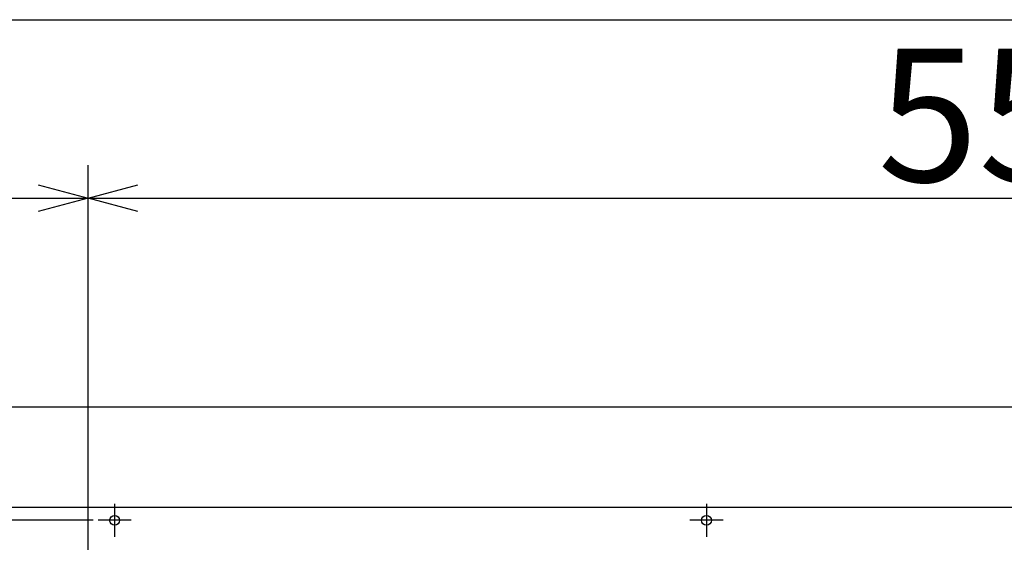
# Model space of a CAD drawing. Extents: x -3685.3 to -3677.3, y -6038.1 to -6027.1.
# Drawn here: x -3682 to -3681.7, y -6033.2 to -6033 of the extents above; entities that cross this region are included whole.
import ezdxf

# ---------------------------------------------------------------- set-up
doc = ezdxf.new("R2010")
doc.units = 0
doc.header["$MEASUREMENT"] = 0
doc.linetypes.add('CENTER', pattern=[2, 1.25, -0.25, 0.25, -0.25])
for name, color, linetype in [('BASIS', 6, 'CENTER'), ('DETAIL', 5, 'CONTINUOUS'), ('OUTLINE', 3, 'CONTINUOUS'), ('SIZE', 30, 'CONTINUOUS')]:
    doc.layers.add(name, color=color, linetype=linetype)
doc.styles.add('KAIGAI', font='arial.ttf', dxfattribs={"height": 40})

msp = doc.modelspace()

# ---------------------------------------------------------------- linework, layer by layer
at = {"layer": 'BASIS'}
for p, q in [((-3682.013982692194, -6033.17528670277), (-3682.013982692194, -6033.18528670277)), ((-3681.835982692194, -6033.17528670277), (-3681.835982692194, -6033.18528670277)), ((-3682.008982692194, -6033.18028670277), (-3682.018982692194, -6033.18028670277)), ((-3681.830982692194, -6033.18028670277), (-3681.840982692194, -6033.18028670277))]:
    msp.add_line(p, q, dxfattribs=at)
at = {"layer": 'DETAIL'}
for p, q in [((-3681.183982692194, -6033.14628670277), (-3682.063982692194, -6033.14628670277)), ((-3682.073982692194, -6033.17628670277), (-3681.173982692194, -6033.17628670277))]:
    msp.add_line(p, q, dxfattribs=at)
for centre in [(-3682.013982692194, -6033.18028670277), (-3681.835982692194, -6033.18028670277)]:
    msp.add_circle(centre, 0.0015, dxfattribs=at)
at = {"layer": 'OUTLINE'}
msp.add_line((-3681.183982692194, -6033.14628670277), (-3682.063982692194, -6033.14628670277), dxfattribs=at)
at = {"layer": 'SIZE'}
for p, q in [((-3682.073982692194, -6033.029710063203), (-3681.173982692194, -6033.029710063203)), ((-3682.021982692194, -6033.205786702771), (-3682.021982692194, -6033.073427992866)), ((-3682.021982692194, -6033.205786702771), (-3682.021982692194, -6033.073427992866)), ((-3682.036982692194, -6033.079408755016), (-3682.021982692194, -6033.083427992865)), ((-3682.021982692194, -6033.083427992865), (-3682.006982692194, -6033.079408755016)), ((-3682.073982692194, -6033.083427992865), (-3682.021982692194, -6033.083427992865)), ((-3682.021982692194, -6033.083427992865), (-3682.036982692194, -6033.087447230715)), ((-3682.006982692194, -6033.087447230715), (-3682.021982692194, -6033.083427992865)), ((-3682.021982692194, -6033.083427992865), (-3681.471982692194, -6033.083427992865)), ((-3682.020482692194, -6033.18028670277), (-3682.183586023592, -6033.18028670277))]:
    msp.add_line(p, q, dxfattribs=at)

# ---------------------------------------------------------------- texts
at = {"layer": 'SIZE', "style": 'KAIGAI'}
msp.add_text('550', height=0.04, dxfattribs=at).set_placement((-3681.784482692194, -6033.078427992866))

doc.saveas('drawing.dxf')
